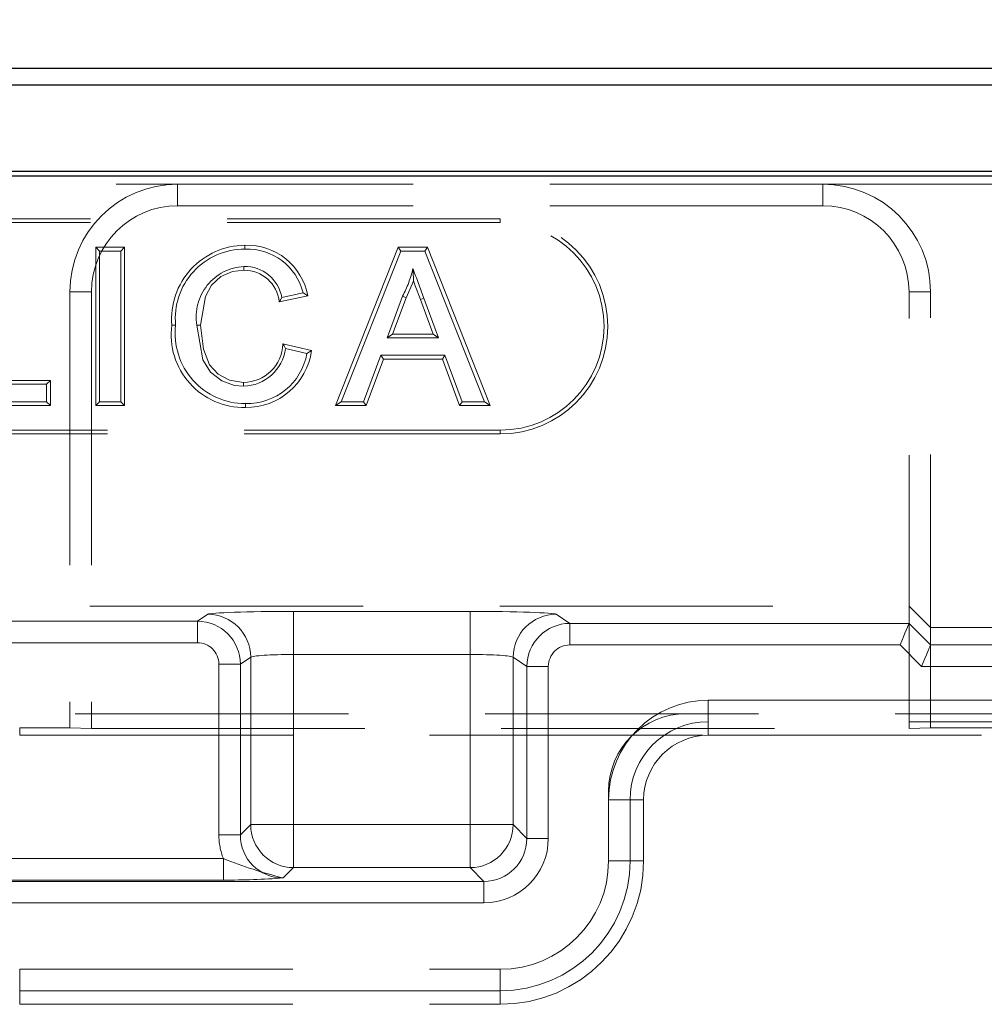
# Model space of a CAD drawing. Units: millimetres. Extents: x 0 to 507, y -3 to 297.
# Drawn here: x 106 to 110, y 237 to 242 of the extents above; entities that cross this region are included whole.
import ezdxf

# ---------------------------------------------------------------- set-up
doc = ezdxf.new("R2010")
doc.units = ezdxf.units.MM
doc.linetypes.add('HIDDEN', pattern=[1.905, 1.27, -0.635])
doc.linetypes.add('PHANTOM', pattern=[12.7, 6.35, -1.27, 1.27, -1.27, 1.27, -1.27])
doc.layers.add('FORMAT', color=7, linetype='Continuous')
doc.styles.add('SLDTEXTSTYLE2', font='TXT', dxfattribs={"width": 0.75})
doc.dimstyles.new('SLDDIMSTYLE0', dxfattribs={"dimtxt": 3.5, "dimasz": 4, "dimexe": 0, "dimexo": 0.0625, "dimgap": 0.875, "dimtad": 2, "dimlfac": 10, "dimrnd": 1e-09, "dimzin": 12, "dimdsep": 46, "dimtxsty": 'SLDTEXTSTYLE2', "dimsah": 1, "dimcen": 0.09, "dimadec": 0, "dimazin": 3, "dimtfac": 1, "dimtofl": 0, "dimtmove": 0, "dimatfit": 3, "dimfxl": 0, "dimfrac": 2, "dimtolj": 1, "dimtzin": 12, "dimarcsym": 0})

# ---------------------------------------------------------------- blocks, each defined once
blk = doc.blocks.new('_D')
at = {"layer": 'FORMAT'}
for p, q in [((96.733, 241.249), (96.733, 247.4769)), ((196.733, 241.249), (196.733, 247.4769)), ((96.733, 246.4769), (196.733, 246.4769))]:
    blk.add_line(p, q, dxfattribs=at)
for points in [[(96.733, 246.4769), (100.733, 245.4769), (100.733, 247.4769)], [(196.733, 246.4769), (192.733, 247.4769), (192.733, 245.4769)]]:
    blk.add_solid(points, dxfattribs=at)
at = {"layer": 'FORMAT', "insert": (139.7209, 250.9887, 0.01), "char_height": 3.5, "attachment_point": 1, "style": 'SLDTEXTSTYLE2'}
blk.add_mtext('1000', dxfattribs=at)

msp = doc.modelspace()

# ---------------------------------------------------------------- linework, layer by layer
at = {"color": 7, "linetype": 'Continuous', "lineweight": 30}
for p, q in [((96.8005, 241.749), (146.6655, 241.749)), ((96.879, 241.6705), (146.587, 241.6705)), ((96.733, 241.249), (196.733, 241.249)), ((96.879, 241.2705), (146.587, 241.2705))]:
    msp.add_line(p, q, dxfattribs=at)
at = {"color": 7, "linetype": 'HIDDEN', "lineweight": 0}
for p, q in [((100.733, 241.2093), (106.733, 241.2093)), ((109.733, 241.2093), (106.733, 241.2093)), ((109.733, 241.2093), (111.233, 241.2093)), ((109.733, 241.1093), (106.733, 241.1093)), ((108.233, 241.049), (103.233, 241.049)), ((108.233, 241.0314), (103.233, 241.0314)), ((107.0466, 240.9256), (107.0466, 240.908)), ((106.3528, 240.9167), (106.3704, 240.899)), ((106.4868, 240.9167), (106.3528, 240.9167)), ((106.3528, 240.9167), (106.3528, 240.1814)), ((106.3704, 240.199), (106.3704, 240.899)), ((106.3704, 240.899), (106.4692, 240.899)), ((106.4868, 240.9167), (106.4692, 240.899)), ((106.4692, 240.899), (106.4692, 240.199)), ((106.4868, 240.1814), (106.4868, 240.9167)), ((107.7593, 240.9167), (107.4674, 240.1814)), ((107.4934, 240.199), (107.7713, 240.899)), ((107.7593, 240.9167), (107.7713, 240.899)), ((107.8946, 240.9167), (107.7593, 240.9167)), ((107.7713, 240.899), (107.8827, 240.899)), ((107.8946, 240.9167), (107.8827, 240.899)), ((107.8827, 240.899), (108.1606, 240.199)), ((108.1865, 240.1814), (107.8946, 240.9167)), ((106.233, 240.7093), (106.233, 238.684)), ((106.333, 240.7093), (106.333, 238.6805)), ((107.3163, 240.7045), (107.2176, 240.6834)), ((110.133, 238.6805), (110.133, 240.7093)), ((110.233, 238.684), (110.233, 240.7093)), ((107.2057, 240.6628), (107.3388, 240.6913)), ((107.7792, 240.689), (107.7075, 240.4952)), ((107.7328, 240.5128), (107.7954, 240.6819)), ((107.7954, 240.6819), (107.7792, 240.689)), ((107.8619, 240.6731), (107.8784, 240.6792)), ((107.8619, 240.6731), (107.9211, 240.5128)), ((107.9465, 240.4952), (107.8784, 240.6792)), ((107.7328, 240.5128), (107.7075, 240.4952)), ((107.9211, 240.5128), (107.7328, 240.5128)), ((107.9211, 240.5128), (107.9465, 240.4952)), ((107.356, 240.4361), (107.2223, 240.4673)), ((107.7075, 240.4952), (107.9465, 240.4952)), ((107.2356, 240.4461), (107.3343, 240.4231)), ((107.6778, 240.4144), (107.5981, 240.199)), ((107.6104, 240.1814), (107.6901, 240.3968)), ((107.6901, 240.3968), (107.6778, 240.4144)), ((107.9762, 240.4144), (107.6778, 240.4144)), ((107.6901, 240.3968), (107.9639, 240.3968)), ((107.9639, 240.3968), (107.9762, 240.4144)), ((107.9639, 240.3968), (108.0436, 240.1814)), ((108.0558, 240.199), (107.9762, 240.4144)), ((106.1422, 240.2974), (105.8101, 240.2974)), ((106.1422, 240.2974), (106.1245, 240.2798)), ((106.1422, 240.1814), (106.1422, 240.2974)), ((105.7925, 240.2798), (106.1245, 240.2798)), ((106.1245, 240.2798), (106.1245, 240.199)), ((106.1245, 240.199), (105.6938, 240.199)), ((106.1422, 240.1814), (106.1245, 240.199)), ((106.3528, 240.1814), (106.3704, 240.199)), ((106.4692, 240.199), (106.3704, 240.199)), ((106.4868, 240.1814), (106.4692, 240.199)), ((107.4674, 240.1814), (107.4934, 240.199)), ((107.5981, 240.199), (107.4934, 240.199)), ((107.6104, 240.1814), (107.5981, 240.199)), ((108.0436, 240.1814), (108.0558, 240.199)), ((108.1606, 240.199), (108.0558, 240.199)), ((108.1865, 240.1814), (108.1606, 240.199)), ((105.6761, 240.1814), (106.1422, 240.1814)), ((106.3528, 240.1814), (106.4868, 240.1814)), ((107.4674, 240.1814), (107.6104, 240.1814)), ((108.0436, 240.1814), (108.1865, 240.1814)), ((103.233, 240.0667), (108.233, 240.0667)), ((103.233, 240.049), (108.233, 240.049)), ((96.8005, 239.249), (110.133, 239.249)), ((110.233, 239.149), (110.133, 239.249)), ((110.233, 239.149), (118.233, 239.149)), ((96.733, 238.749), (196.733, 238.749)), ((105.9994, 238.684), (106.233, 238.684)), ((106.333, 238.6805), (106.233, 238.684)), ((106.333, 238.6805), (110.133, 238.6805)), ((110.233, 238.684), (110.133, 238.6805)), ((110.233, 238.684), (110.733, 238.684)), ((105.9994, 238.649), (109.1994, 238.649)), ((109.1994, 238.649), (120.8331, 238.649)), ((108.7364, 238.0652), (108.7364, 238.389)), ((108.8994, 238.0652), (108.8994, 238.349)), ((105.9994, 237.5618), (108.233, 237.5618)), ((105.9994, 237.3989), (108.233, 237.3989))]:
    msp.add_line(p, q, dxfattribs=at)
at = {"color": 7, "linetype": 'PHANTOM', "lineweight": 0}
for p, q in [((106.733, 241.1093), (106.733, 241.2093)), ((109.733, 241.1093), (109.733, 241.2093)), ((108.233, 241.0314), (108.233, 241.049)), ((106.333, 240.7093), (106.233, 240.7093)), ((110.133, 240.7093), (110.233, 240.7093)), ((108.233, 240.0667), (108.233, 240.049)), ((106.8734, 239.2111), (106.8253, 239.1791)), ((108.0932, 239.2243), (107.2728, 239.2243)), ((107.2728, 239.2243), (107.2728, 239.0245)), ((107.2728, 239.2243), (107.2728, 239.0245)), ((108.0932, 239.2243), (108.0932, 239.0245)), ((108.0932, 239.2243), (108.0932, 239.0245)), ((108.5565, 239.1686), (108.4927, 239.2111)), ((106.8253, 239.1791), (104.9865, 239.1791)), ((106.8253, 239.1791), (106.8253, 239.0791)), ((106.8253, 239.1791), (106.8253, 239.0791)), ((108.5565, 239.1686), (108.5565, 239.0687)), ((110.133, 239.1686), (108.5565, 239.1686)), ((108.5565, 239.1686), (108.5565, 239.0687)), ((110.233, 239.0686), (110.133, 239.1686)), ((104.9865, 239.0791), (106.8253, 239.0791)), ((108.5565, 239.0687), (110.0916, 239.0687)), ((110.0916, 239.0687), (110.1916, 238.9686)), ((118.233, 239.0685), (110.233, 239.0685)), ((107.0251, 238.9792), (107.0731, 239.0112)), ((107.0731, 239.0112), (107.0731, 238.2336)), ((107.2728, 238.2336), (107.2728, 239.0245)), ((107.2728, 239.0245), (108.0932, 239.0245)), ((108.0932, 239.0245), (108.0932, 238.2336)), ((108.2929, 239.0112), (108.3567, 238.9688)), ((108.2929, 238.2336), (108.2929, 239.0112)), ((106.9252, 238.9792), (106.9252, 238.1856)), ((107.0251, 238.9792), (106.9252, 238.9792)), ((107.0251, 238.9792), (106.9252, 238.9792)), ((107.0251, 238.1856), (107.0251, 238.9792)), ((108.3567, 238.9688), (108.3567, 238.1699)), ((108.3567, 238.9688), (108.4565, 238.9688)), ((108.3567, 238.9688), (108.4565, 238.9688)), ((108.4565, 238.1699), (108.4565, 238.9688)), ((110.1916, 238.9686), (118.2744, 238.9686)), ((109.1994, 238.712), (109.1994, 238.8119)), ((109.1994, 238.8119), (134.2667, 238.8119)), ((109.1994, 238.712), (109.1994, 238.8119)), ((105.9994, 238.684), (105.9994, 238.649)), ((134.2667, 238.712), (109.1994, 238.712)), ((109.1994, 238.712), (109.1994, 238.649)), ((108.8364, 238.349), (108.7364, 238.349)), ((108.8364, 238.349), (108.7364, 238.349)), ((108.8364, 238.0652), (108.8364, 238.349)), ((108.8364, 238.349), (108.8994, 238.349)), ((107.0731, 238.2336), (107.0251, 238.1856)), ((107.2728, 238.2336), (107.0731, 238.2336)), ((107.2728, 238.2336), (107.0731, 238.2336)), ((107.2728, 238.2336), (107.2728, 238.0339)), ((108.0932, 238.2336), (107.2728, 238.2336)), ((107.2728, 238.2336), (107.2728, 238.0339)), ((108.0932, 238.2336), (108.0932, 238.0339)), ((108.2929, 238.2336), (108.0932, 238.2336)), ((108.2929, 238.2336), (108.0932, 238.2336)), ((108.0932, 238.2336), (108.0932, 238.0339)), ((108.3567, 238.1699), (108.2929, 238.2336)), ((107.0251, 238.1856), (106.9252, 238.1856)), ((107.0251, 238.1856), (106.9252, 238.1856)), ((108.3567, 238.1699), (108.4565, 238.1699)), ((108.3567, 238.1699), (108.4565, 238.1699)), ((106.946, 238.0758), (105.2607, 238.0758)), ((106.946, 237.976), (106.946, 238.0758)), ((106.946, 237.976), (106.946, 238.0758)), ((108.8364, 238.0652), (108.7364, 238.0652)), ((108.8364, 238.0652), (108.7364, 238.0652)), ((108.8994, 238.0652), (108.8364, 238.0652)), ((107.2248, 237.9859), (107.2728, 238.0339)), ((107.2728, 238.0339), (108.0932, 238.0339)), ((108.0932, 238.0339), (108.1569, 237.9702)), ((105.2721, 237.976), (106.946, 237.976)), ((108.1569, 237.9702), (105.2779, 237.9702)), ((108.1569, 237.9702), (108.1569, 237.8703)), ((108.1569, 237.9702), (108.1569, 237.8703)), ((105.2779, 237.8703), (108.1569, 237.8703)), ((105.9994, 237.4619), (105.9994, 237.5618)), ((105.9994, 237.4619), (105.9994, 237.5618)), ((108.233, 237.4619), (108.233, 237.5618)), ((108.233, 237.4619), (108.233, 237.5618)), ((105.9994, 237.4619), (108.233, 237.4619)), ((105.9994, 237.4619), (105.9994, 237.3989)), ((108.233, 237.3989), (108.233, 237.4619))]:
    msp.add_line(p, q, dxfattribs=at)
at = {"color": 7, "linetype": 'HIDDEN', "lineweight": 0, "flags": 128}
for points in [[(106.8404, 240.5546), (106.8623, 240.6879), (106.8906, 240.7407), (106.9347, 240.7814), (106.9892, 240.804), (107.0417, 240.8096)], [(107.0417, 240.8096), (107.0418, 240.8175), (107.0418, 240.8272)], [(107.8293, 240.7611), (107.8291, 240.7707), (107.827, 240.8183)], [(107.7954, 240.6819), (107.8235, 240.7451), (107.8293, 240.7611)], [(107.8293, 240.7611), (107.8363, 240.7423), (107.8619, 240.6731)], [(107.3388, 240.6913), (107.3287, 240.6973), (107.3163, 240.7045)], [(107.2057, 240.6628), (107.2111, 240.672), (107.2176, 240.6834)], [(106.7064, 240.5543), (106.7105, 240.5542), (106.7163, 240.5542), (106.724, 240.5542)], [(106.8228, 240.5546), (106.8511, 240.3929), (106.8861, 240.3362), (106.9392, 240.2953), (106.9978, 240.2746), (107.0393, 240.2708)], [(106.8404, 240.5546), (106.8325, 240.5546), (106.8228, 240.5546)], [(107.0393, 240.2885), (106.9745, 240.2991), (106.922, 240.3267), (106.8821, 240.3709), (106.8531, 240.4427), (106.8404, 240.5546)], [(107.2223, 240.4673), (107.2283, 240.4578), (107.2356, 240.4461)], [(107.356, 240.4361), (107.3462, 240.4303), (107.3343, 240.4231)], [(107.0393, 240.2885), (107.0393, 240.2805), (107.0393, 240.2708)], [(110.133, 239.1686), (110.132, 239.1661), (110.1294, 239.16), (110.1255, 239.1506), (110.1204, 239.1381), (110.1142, 239.1231), (110.1071, 239.1061), (110.0995, 239.0877), (110.0916, 239.0687)], [(110.233, 239.0685), (110.232, 239.066), (110.2294, 239.0599), (110.2255, 239.0505), (110.2204, 239.0381), (110.2142, 239.0231), (110.2071, 239.0061), (110.1995, 238.9877), (110.1916, 238.9686)]]:
    msp.add_lwpolyline(points, dxfattribs=at)
at = {"color": 7, "linetype": 'HIDDEN', "lineweight": 0}
for centre, radius, start, end in [((106.733, 240.7093), 0.5, 90, 180), ((109.733, 240.7093), 0.5, 0, 90), ((106.733, 240.7093), 0.4, 90, 180), ((109.733, 240.7093), 0.4, 0, 90), ((108.233, 240.549), 0.5, 270, 90), ((108.233, 240.549), 0.4824, 270, 90), ((107.0485, 240.5824), 0.3433, 90.3285, 184.698), ((107.0565, 240.6386), 0.2873, 10.5867, 91.9765), ((107.0447, 240.5858), 0.3222, 89.6676, 185.6272), ((107.0575, 240.6419), 0.2664, 13.608, 92.3484), ((107.0545, 240.5927), 0.2349, 93.1031, 189.3336), ((107.043, 240.646), 0.1636, 5.8791, 90.4407), ((107.0458, 240.6528), 0.1745, 10.0938, 91.3287), ((107.3163, 240.9337), 0.5236, 332.1398, 347.2679), ((213.8545, 279.9653), 113.0235, 200.264966, 200.340153), ((107.0406, 240.5095), 0.3372, 172.3809, 271.3485), ((107.0479, 240.5162), 0.3261, 173.3007, 270.1036), ((107.0381, 240.4727), 0.1842, 270.3615, 358.3268), ((107.0341, 240.4742), 0.2035, 271.4658, 352.0549), ((107.0564, 240.4722), 0.2822, 268.4068, 349.9887), ((107.0533, 240.478), 0.3057, 269.1219, 352.1234), ((107.3919, 240.1824), 0.3435, 178.7225, 181.6648), ((109.0964, 238.389), 0.36, 90, 180), ((109.1994, 238.349), 0.3, 90, 180), ((108.233, 238.0652), 0.6663, 270, 0), ((108.233, 238.0652), 0.5034, 270, 0)]:
    msp.add_arc(centre, radius, start, end, dxfattribs=at)
at = {"color": 7, "linetype": 'PHANTOM', "lineweight": 0}
for centre, radius, start, end in [((106.8728, 239.0109), 0.2002, 0.1, 89.8556), ((108.4932, 239.0109), 0.2002, 90.1444, 179.9), ((106.8251, 238.9791), 0.2, 0.0524, 89.9476), ((108.5567, 238.9686), 0.2, 90.0524, 179.9476), ((109.1994, 238.349), 0.4629, 90, 180), ((109.1994, 238.349), 0.4629, 90, 180), ((109.1994, 238.349), 0.363, 90, 180), ((109.1994, 238.349), 0.363, 90, 180), ((107.2734, 238.2343), 0.2004, 180.1841, 269.8168), ((108.0926, 238.2343), 0.2004, 270.1842, 359.8166), ((107.7378, 240.0534), 2.1302, 248.179, 256.0643), ((108.233, 238.0652), 0.6034, 270, 0), ((108.233, 238.0652), 0.6034, 270, 0), ((106.9565, 241.6001), 3.6241, 269.8348, 274.2463)]:
    msp.add_arc(centre, radius, start, end, dxfattribs=at)
for centre, major_axis, ratio, start_param, end_param in [((107.2728, 239.2104), (0.4, 0), 0.034921, 1.570796, 3.089233), ((108.0932, 239.2104), (0.4, 0), 0.034921, 0.05236, 1.570796), ((106.8251, 238.9791), (-0.0834, -0.0556), 0.998023, 2.554737, 4.123707), ((106.8251, 238.9791), (-0.0834, -0.0556), 0.998023, 2.554737, 4.123707), ((108.5567, 238.9686), (-0.0834, 0.0556), 0.998023, 5.301071, 6.87004), ((108.5567, 238.9686), (-0.0834, 0.0556), 0.998023, 5.301071, 6.87004), ((107.2728, 239.0105), (0.2, 0), 0.069842, 1.570796, 3.089233), ((108.0932, 239.0105), (0.2, 0), 0.069842, 0.05236, 1.570796), ((107.2256, 238.1865), (0.2127, 0.2127), 0.997265, 2.357564, 2.731923), ((107.2256, 238.1865), (0.2127, 0.2127), 0.997265, 2.357564, 2.731923), ((107.2256, 238.1865), (0.1422, 0.1422), 0.994548, 2.357564, 3.925621), ((108.1561, 238.1707), (-0.2127, 0.2127), 0.997265, 2.357564, 3.925621), ((108.1561, 238.1707), (0.1422, -0.1422), 0.994548, 5.499157, 7.067214), ((108.1561, 238.1707), (-0.2127, 0.2127), 0.997265, 2.357564, 3.925621)]:
    msp.add_ellipse(centre, major_axis=major_axis, ratio=ratio, start_param=start_param, end_param=end_param, dxfattribs=at)
at = {"color": 7, "linetype": 'HIDDEN', "lineweight": 0}
for centre in [(109.9916, 239.1687), (110.0916, 239.0687)]:
    msp.add_ellipse(centre, major_axis=(0.1414, -0.0001), ratio=0.024685, start_param=6.272974, end_param=6.2832, dxfattribs=at)

# ---------------------------------------------------------------- dimensions: what is measured, and where the dimension line sits
at = {"layer": 'FORMAT'}
dim = msp.add_linear_dim(base=(196.733, 246.4769), p1=(96.733, 241.249), p2=(196.733, 241.249), dimstyle='SLDDIMSTYLE0', dxfattribs=at)
dim.commit()
dim.dimension.update_dxf_attribs({"geometry": '_D', "text_midpoint": (146.315, 246.4769), "dimtype": 160})

doc.saveas('drawing.dxf')
